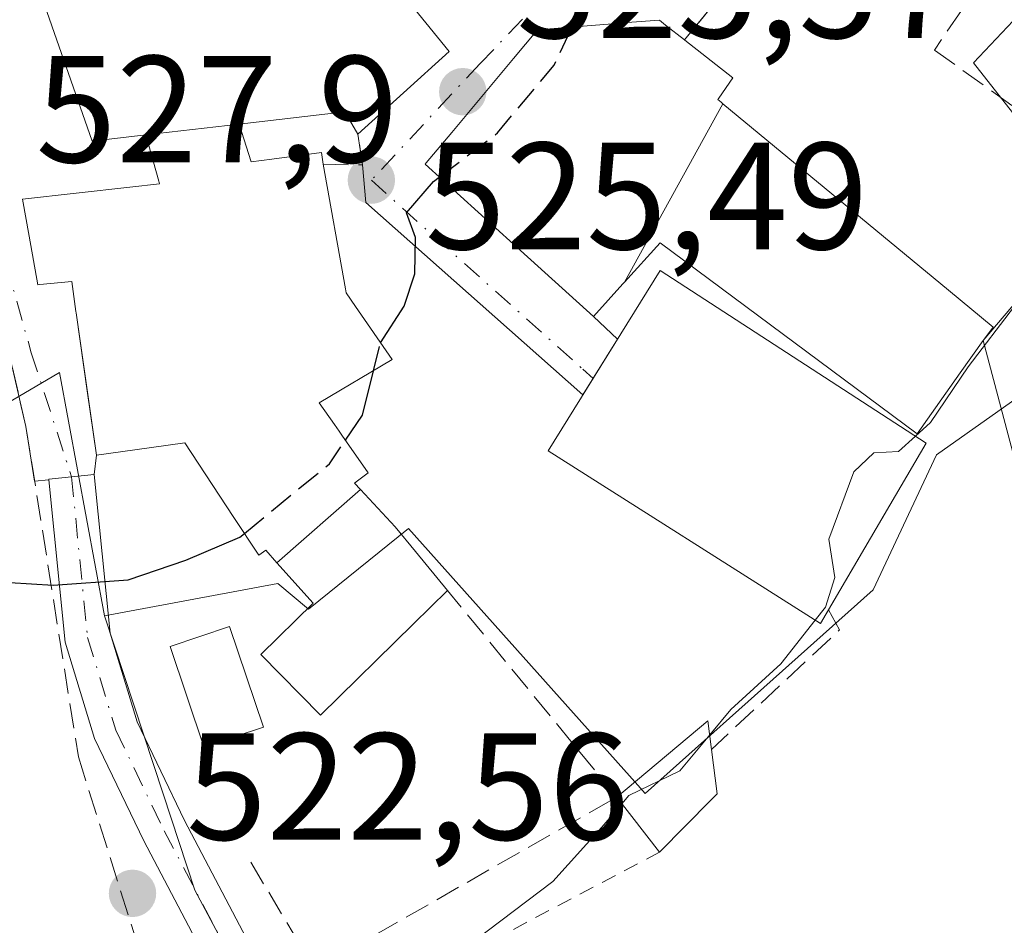
# Model space of a CAD drawing. Units: metres. Extents: x 586923 to 590363, y 4733598 to 4735963.
# Drawn here: x 587266 to 587331, y 4734042 to 4734102 of the extents above; entities that cross this region are included whole.
import ezdxf

# ---------------------------------------------------------------- set-up
doc = ezdxf.new("R2010")
doc.units = ezdxf.units.M
doc.header["$MEASUREMENT"] = 0
for name, pattern in [('DGN Style 2', [1.6480167562047852, 0.988810053722871, -0.6592067024819142]), ('DGN Style 3', [2.307223458686699, 1.648016756204785, -0.6592067024819142]), ('DGN Style 4', [2.6384748266838614, 1.318413404963828, -0.6592067024819142, 0.001648016756204785, -0.6592067024819142])]:
    doc.linetypes.add(name, pattern=pattern)
for name, color, linetype, lineweight in [('Alambrada', 7, 'DGN Style 2', 0), ('Carretera de calzada única Cxs', 7, 'Continuous', 13), ('Cultivos herbáceos CxS', 92, 'Continuous', 0), ('Curva de nivel maestra', 30, 'Continuous', 30), ('Curva de nivel maestra oculto', 30, 'DGN Style 3', 30), ('Curva de nivel normal', 30, 'Continuous', 0), ('Edificación Cxs', 1, 'Continuous', 13), ('Edificación ligera Cxs', 1, 'Continuous', 0), ('Edificación religiosa Cxs', 192, 'Continuous', 13), ('Estanque Cxs', 5, 'Continuous', 0), ('Matorral CxS', 135, 'Continuous', 0), ('Muro lineal', 1, 'DGN Style 3', 13), ('Núcleo urbano CxS', 7, 'Continuous', 0), ('Obra de contención lineal', 1, 'DGN Style 3', 13), ('Pista pavimentada Cxs', 135, 'Continuous', 0), ('Pista pavimentada eje', 135, 'DGN Style 4', 0), ('Punto de cota en terreno', 7, 'Continuous', 0), ('Rótulo de punto de cota en terreno', 7, 'Continuous', 0), ('Suelo desnudo CxS', 253, 'Continuous', 0), ('Vía urbana Cxs', 4, 'Continuous', 0), ('Vía urbana eje', 4, 'DGN Style 4', 0)]:
    doc.layers.add(name, color=color, linetype=linetype, lineweight=lineweight)
doc.styles.add('Style-Arial', font='txt')

# ---------------------------------------------------------------- blocks, each defined once
blk = doc.blocks.new('*U17')
at = {"layer": 'Cultivos herbáceos CxS', "color": 92, "linetype": 'Continuous', "lineweight": 0}
blk.add_polyline3d([(587288.0312999999, 4734024.435900001, 519.476800000004), (587277.3607000001, 4734044.3793, 522.5586000000039), (587275.2802999998, 4734050.723900001, 523.6708999999975), (587271.4342999998, 4734062.4465, 524.9732999999978), (587282.8207, 4734064.5559, 524.7681000000011), (587284.8362999996, 4734062.872300001, 524.2151000000014), (587291.4143000003, 4734068.1809, 523.7917000000016), (587306.5163000004, 4734051.288699999, 520.838499999998), (587306.9911000002, 4734050.756300001, 520.6919999999955), (587317.0427000001, 4734059.7433, 520.5737999999983), (587321.9787, 4734064.1547, 519.1408999999985), (587326.1480999999, 4734073.0263, 519.7459999999992), (587334.2257000003, 4734078.736300001, 519.1766999999963), (587343.3761, 4734091.360099999, 518.0127999999969), (587349.1557, 4734087.169700001, 516.7421000000032), (587356.4380999999, 4734097.213099999, 516.6178999999975), (587340.8406999996, 4734108.522299999, 519.7719999999972), (587348.3611000003, 4734118.897700001, 519.5372999999963), (587356.5817, 4734130.235099999, 519.0840000000027), (587357.6096999999, 4734131.652100001, 519.1686999999947), (587357.2001, 4734132.017100001, 519.2606999999989), (587334.1397000002, 4734152.537900001, 525.2857999999978)], dxfattribs=at)
blk = doc.blocks.new('5PATER')
at = {"layer": 'Suelo desnudo CxS', "linetype": 'Continuous', "lineweight": 0}
h = blk.add_hatch(color=51, dxfattribs=at)
edge = h.paths.add_edge_path()
edge.add_ellipse((0, 0), major_axis=(-0.1095731443231308, -0.1110710700762829), ratio=0.9994222409660322, start_angle=0, end_angle=360)
blk = doc.blocks.new('*U19')
at = {"layer": 'Vía urbana Cxs', "color": 4, "linetype": 'Continuous', "lineweight": 0}
for points in [[(587311.5701000001, 4734102.770099999, 524.9921000000032), (587309.5800999999, 4734100.3201, 527.3467999999993), (587308.3300999999, 4734101.300100001, 527.997000000003), (587307.9301000005, 4734101.630100001, 528.1435999999958), (587305.7984999996, 4734101.459899999, 529.2109000000055), (587305.3613, 4734101.425100001, 529.389599999995), (587299.9101, 4734100.9901, 529.9271000000008), (587298.3234999999, 4734099.091499999, 530.6361999999936), (587294.2670999998, 4734094.2371, 531.0475000000006), (587292.5900999998, 4734092.2301, 530.4113999999972), (587292.5100999996, 4734092.140100001, 530.4370999999956), (587298.3315000003, 4734086.881300001, 530.5529999999999), (587303.5800999999, 4734082.140100001, 528.5691999999982), (587305.1749999998, 4734080.6461, 529.2897999999988), (587302.8958999999, 4734076.978499999, 528.776199999993), (587288.6268999996, 4734089.635, 532.4033999999956), (587288.4001000002, 4734092.100099999, 531.2624000000069), (587288.0900999998, 4734094.130100001, 532.6382000000012), (587294.0900999998, 4734099.5701, 530.7468999999984), (587288.2401000002, 4734106.770099999, 533.3392000000022)], [(587266.5701000001, 4734105.290100001, 537.2850999999937), (587270.6201, 4734093.670100001, 535.0338000000047), (587274.1401000004, 4734094.0801, 537.3420999999944), (587275.0000999998, 4734091.036499999, 534.6554999999935), (587275.0500999996, 4734090.860099999, 534.6999999999971), (587273.0850999998, 4734090.637900001, 535.1478000000062), (587266.0301000001, 4734089.840100001, 532.3997999999992), (587266.4713000003, 4734087.409299999, 534.2360000000045), (587267.0500999996, 4734084.220100001, 532.8751000000047), (587267.1700999998, 4734084.2301, 532.8622999999934), (587269.2701000003, 4734084.4301, 533.8773999999976), (587269.5503000002, 4734082.464299999, 532.939400000003), (587269.5629000004, 4734082.3761, 532.9015000000073), (587270.2944, 4734077.247199999, 530.9308000000019), (587270.9001000002, 4734073.0001, 529.1125000000029), (587270.7521000003, 4734071.733700001, 528.4821999999986), (587269.2594999997, 4734071.5844, 527.6312999999936), (587267.7669000002, 4734071.4351, 526.813599999994), (587267.7709999997, 4734071.3939, 526.8108000000066), (587266.8332000002, 4734071.287000001, 526.7103000000062), (587266.2600999996, 4734074.9001, 528.1505000000034), (587264.8501000004, 4734081.0001, 532.3503999999957)]]:
    blk.add_polyline3d(points, dxfattribs=at)

msp = doc.modelspace()

# ---------------------------------------------------------------- linework, layer by layer
at = {"layer": 'Alambrada', "color": 7, "linetype": 'DGN Style 2', "lineweight": 0}
msp.add_polyline3d([(587307.9401000004, 4734046.9001, 522.125), (587286.3501000004, 4734035.470100001, 521.4714999999997), (587302.1601, 4734004.340100001, 516.8711999999941), (587309.8300999999, 4733992.140100001, 519.2203000000009), (587334.8601000002, 4734021.4101, 515.7975000000006), (587339.4700999996, 4734020.290100001, 514.8283999999985)], dxfattribs=at)
at = {"layer": 'Carretera de calzada única Cxs', "color": 7, "linetype": 'Continuous', "lineweight": 13}
msp.add_polyline3d([(587346.8901000004, 4734034.6801, 513.8760000000038), (587345.8805, 4734032.161900001, 513.9217000000062), (587344.4600999998, 4734028.9901, 513.9643999999971), (587341.1401000004, 4734036.2301, 514.741399999999), (587340.6201, 4734037.4001, 514.8812999999936), (587332.9101, 4734066.6501, 535.1367000000029), (587329.2301000003, 4734080.550100001, 523.7280000000028), (587331.1001000004, 4734082.7601, 521.6126999999979), (587332.5301000001, 4734084.4301, 520.7403000000049), (587333.6601, 4734081.710100001, 520.3380999999936), (587334.9600999998, 4734076.770099999, 521.4069000000018), (587344.7801000001, 4734039.550100001, 514.3644000000058), (587344.9401000004, 4734038.9301, 514.2932000000001)], close=True, dxfattribs=at)
for points in [[(587329.2301000003, 4734080.550100001, 523.7280000000028), (587331.1001000004, 4734082.7601, 521.6126999999979), (587332.5301000001, 4734084.4301, 520.7403000000049), (587333.6601, 4734081.710100001, 520.3380999999936), (587334.9600999998, 4734076.770099999, 521.4069000000018), (587344.7801000001, 4734039.550100001, 514.3644000000058), (587344.9401000004, 4734038.9301, 514.2932000000001), (587346.8901000004, 4734034.6801, 513.8760000000038)], [(587344.4600999998, 4734028.9901, 513.9643999999971), (587341.1401000004, 4734036.2301, 514.741399999999), (587340.6201, 4734037.4001, 514.8812999999936), (587332.9101, 4734066.6501, 535.1367000000029), (587329.2301000003, 4734080.550100001, 523.7280000000028)]]:
    msp.add_polyline3d(points, dxfattribs=at)
at = {"layer": 'Cultivos herbáceos CxS', "color": 92, "linetype": 'Continuous', "lineweight": 0}
for points in [[(587334.1397000002, 4734152.537900001, 525.2857999999978), (587357.2001, 4734132.017100001, 519.2606999999989), (587357.6096999999, 4734131.652100001, 519.1686999999947), (587356.5817, 4734130.235099999, 519.0840000000027), (587348.3611000003, 4734118.897700001, 519.5372999999963), (587340.8406999996, 4734108.522299999, 519.7719999999972), (587356.4380999999, 4734097.213099999, 516.6178999999975), (587349.1557, 4734087.169700001, 516.7421000000032), (587343.3761, 4734091.360099999, 518.0127999999969), (587334.2257000003, 4734078.736300001, 519.1766999999963), (587326.1480999999, 4734073.0263, 519.7459999999992), (587321.9787, 4734064.1547, 519.1408999999985), (587317.0427000001, 4734059.7433, 520.5737999999983), (587306.9911000002, 4734050.756300001, 520.6919999999955), (587306.5163000004, 4734051.288699999, 520.838499999998), (587291.4143000003, 4734068.1809, 523.7917000000016), (587284.8362999996, 4734062.872300001, 524.2151000000014), (587282.8207, 4734064.5559, 524.7681000000011), (587271.4342999998, 4734062.4465, 524.9732999999978)], [(587271.4342999998, 4734062.4465, 524.9732999999978), (587275.2802999998, 4734050.723900001, 523.6708999999975), (587277.3607000001, 4734044.3793, 522.5586000000039), (587288.0312999999, 4734024.435900001, 519.476800000004), (587289.0097000003, 4734022.604900001, 519.2094999999972), (587290.9842999997, 4734018.910300001, 518.8326999999991), (587286.3596999999, 4734016.4363, 518.7774999999965), (587286.0773, 4734016.284700001, 518.7645000000048), (587273.4533000002, 4734009.530300001, 518.3977000000014), (587264.5323000001, 4734004.758300001, 518.420299999998), (587253.2928999999, 4733993.547900001, 517.8236999999936), (587219.7509000005, 4733985.105900001, 516.5470000000059), (587213.6901000004, 4733966.4301, 514.2459999999992)]]:
    msp.add_polyline3d(points, dxfattribs=at)
at = {"layer": 'Curva de nivel maestra', "color": 30, "linetype": 'Continuous', "lineweight": 30, "elevation": 525, "flags": 128}
for points in [[(587302.1920999996, 4734101.1722), (587302.8200000003, 4734102.4901), (587305.5999999996, 4734105.140100001), (587306.7800000003, 4734108.450099999), (587306.0999999996, 4734111.550100001), (587306.5642999997, 4734113.042500001)], [(587289.5849000001, 4734080.398600001), (587291.1399999997, 4734082.8101), (587291.8499999996, 4734084.9301), (587291.8799999999, 4734087.3301), (587291.2999999998, 4734088.950099999), (587293.0599999996, 4734091.0001), (587293.4464999996, 4734091.2941)], [(587287.2773000002, 4734073.987199999), (587288.4000000004, 4734075.630100001), (587289.1196999997, 4734078.5647)], [(587246.5690000001, 4734066.1974), (587246.7000000002, 4734066.120100001), (587254.1399999997, 4734064.130100001), (587261.2800000003, 4734063.8301), (587265.2000000002, 4734064.620100001), (587268.0599999996, 4734064.460100001), (587272.9900000002, 4734064.8101), (587276.7800000003, 4734066.110099999), (587280.3200000003, 4734067.610099999), (587280.6259000005, 4734067.860500001)]]:
    msp.add_lwpolyline(points, dxfattribs=at)
at = {"layer": 'Curva de nivel maestra oculto', "color": 30, "linetype": 'DGN Style 3', "lineweight": 30, "elevation": 525, "flags": 128}
for points in [[(587293.4464999996, 4734091.2941), (587297.2800000003, 4734094.210100001), (587301, 4734098.670100001), (587302.1920999996, 4734101.1722)], [(587289.1196999997, 4734078.5647), (587289.5599999996, 4734080.360099999), (587289.5849000001, 4734080.398600001)], [(587280.6259000005, 4734067.860500001), (587286.2199999997, 4734072.440099999), (587287.2773000002, 4734073.987199999)]]:
    msp.add_lwpolyline(points, dxfattribs=at)
at = {"layer": 'Curva de nivel normal', "color": 30, "linetype": 'Continuous', "lineweight": 0, "elevation": 520, "flags": 128}
for points in [[(587324.7686999999, 4734074.261800001), (587325.75, 4734075.1501), (587328.2300000004, 4734078.8201), (587331.2800000003, 4734082.8201), (587333.2800000003, 4734086.4901), (587334.4500000002, 4734089.5701), (587331.8700000001, 4734094.630100001), (587328.5899999999, 4734098.8201), (587331.9411000004, 4734102.361300001)], [(587318.1772999996, 4734062.1415), (587318.8600000005, 4734063.0001), (587319.4600000001, 4734064.950099999), (587319.0700000003, 4734067.4901), (587320.7199999997, 4734071.9001), (587322.0199999996, 4734073.1601), (587323.6399999997, 4734073.2401), (587324.7686999999, 4734074.261800001)], [(587311.2378000002, 4734054.609400001), (587312.6299999999, 4734056.270099999), (587315.9100000003, 4734059.290100001), (587318.1772999996, 4734062.1415)], [(587305.4562999997, 4734050.079500001), (587305.9100000003, 4734050.610099999), (587309.2599999999, 4734052.2501), (587311.2378000002, 4734054.609400001)], [(587280.7307000002, 4734023.619700001), (587281.9199999999, 4734024.5001), (587287.1299999999, 4734033.6801), (587291.6699999999, 4734038.530099999), (587295.79, 4734041.0801), (587300.9100000003, 4734044.960100001), (587304.1399999997, 4734048.540100001), (587305.4562999997, 4734050.079500001)]]:
    msp.add_lwpolyline(points, dxfattribs=at)
at = {"layer": 'Edificación Cxs', "color": 1, "linetype": 'Continuous', "lineweight": 13, "flags": 128}
for points, elevation in [([(587312.1013000002, 4734096.1282), (587305.6293000003, 4734084.3946), (587305.5263, 4734084.281300001), (587303.5800999999, 4734082.140100001), (587298.3315000003, 4734086.881300001), (587292.5100999996, 4734092.140100001), (587292.5900999998, 4734092.2301), (587294.2670999998, 4734094.2371), (587298.3234999999, 4734099.091499999), (587299.9101, 4734100.9901), (587305.3613, 4734101.425100001), (587305.7984999996, 4734101.459899999), (587307.9301000005, 4734101.630100001), (587308.3300999999, 4734101.300100001), (587309.5800999999, 4734100.3201), (587309.5953000002, 4734100.3081), (587312.7600999996, 4734097.8201), (587311.8240999999, 4734096.500299999), (587311.7600999996, 4734096.4101), (587311.9863, 4734096.222899999)], 531.0475000000004), ([(587305.6293000003, 4734084.3946), (587312.1013000002, 4734096.1282), (587326.9297000002, 4734083.862299999), (587329.8701, 4734081.4301), (587329.2301000003, 4734080.550100001), (587327.7169000005, 4734078.4157), (587324.8701, 4734074.4001), (587307.9700999996, 4734086.970100001)], 529.4858999999997), ([(587288.2718000002, 4734070.740300001), (587282.7696000002, 4734065.9321), (587282.0301000001, 4734066.7601), (587281.5701000001, 4734066.420100001), (587279.8989000004, 4734068.969900001), (587276.7200999996, 4734073.8201), (587274.3702999996, 4734073.4889), (587274.3558999998, 4734073.4869), (587270.9001000002, 4734073.0001), (587269.5629000004, 4734082.3761), (587269.5503000002, 4734082.464299999), (587269.2701000003, 4734084.4301), (587267.1700999998, 4734084.2301), (587267.0500999996, 4734084.220100001), (587266.4713000003, 4734087.409299999), (587266.0301000001, 4734089.840100001), (587273.0850999998, 4734090.637900001), (587275.0500999996, 4734090.860099999), (587275.0000999998, 4734091.036499999), (587274.1401000004, 4734094.0801), (587280.2801000001, 4734094.790100001), (587281.0701000001, 4734092.300100001), (587282.4323000005, 4734092.482899999), (587285.6901000004, 4734092.920100001), (587285.8201000001, 4734092.140100001), (587287.2704999996, 4734083.959100001), (587287.3201000001, 4734083.6801), (587287.9338999996, 4734082.7907), (587290.3501000004, 4734079.290100001), (587285.5500999996, 4734076.460100001), (587286.5504999999, 4734075.027899999), (587286.8657000001, 4734074.576300001), (587287.0399000002, 4734074.327099999), (587287.0437000003, 4734074.321699999), (587288.7701000003, 4734071.850099999), (587288.0719, 4734071.3225), (587287.8701, 4734071.170100001)], 537.3420999999942), ([(587282.7696000002, 4734065.9321), (587288.2718000002, 4734070.740300001), (587290.5500999996, 4734068.300100001), (587291.8909, 4734066.662900001), (587293.9901000002, 4734064.100099999), (587291.7496999997, 4734061.9027), (587285.6300999997, 4734055.9001), (587281.7100999998, 4734059.890100001), (587285.1501000002, 4734063.270099999)], 529.3037999999941)]:
    msp.add_lwpolyline(points, close=True, dxfattribs=dict(at, elevation=elevation))
at = {"layer": 'Edificación Cxs', "color": 1, "linetype": 'Continuous', "lineweight": 13, "extrusion": (0.2010667723100501, 0.02325039226387449, 0.979301573741406), "elevation": 228677.0801516458, "flags": 128}
msp.add_lwpolyline([(4635297.015100346, -1103751.030993729), (4635297.015100347, -1103757.342547123)], dxfattribs=at)
at = {"layer": 'Edificación Cxs', "color": 1, "linetype": 'Continuous', "lineweight": 13, "extrusion": (-0.004058119324419171, -0.006911012697788044, 0.9999678842698099), "elevation": -34572.86547700053, "flags": 128}
msp.add_lwpolyline([(587322.7857718844, 4733947.919576322), (587316.3475113653, 4733936.955514485)], dxfattribs=at)
at = {"layer": 'Edificación Cxs', "color": 1, "linetype": 'Continuous', "lineweight": 13}
for points in [[(587312.1010999996, 4734096.127900001, 525.8144999999931), (587326.9297000002, 4734083.862299999, 523.7363000000041), (587329.8701, 4734081.4301, 522.9186000000045), (587329.2301000003, 4734080.550100001, 523.7280000000028), (587327.7169000005, 4734078.4157, 525.7255000000005), (587324.8701, 4734074.4001, 527.8991999999998), (587307.9700999996, 4734086.970100001, 528.9018000000069), (587305.6294999998, 4734084.394900001, 529.4858999999997), (587305.5263, 4734084.281300001, 529.4664000000049), (587303.5800999999, 4734082.140100001, 528.5691999999982), (587298.3315000003, 4734086.881300001, 530.5529999999999), (587292.5100999996, 4734092.140100001, 530.4370999999956), (587292.5900999998, 4734092.2301, 530.4113999999972), (587294.2670999998, 4734094.2371, 531.0475000000006), (587298.3234999999, 4734099.091499999, 530.6361999999936), (587299.9101, 4734100.9901, 529.9271000000008), (587305.3613, 4734101.425100001, 529.389599999995), (587305.7984999996, 4734101.459899999, 529.2109000000055), (587307.9301000005, 4734101.630100001, 528.1435999999958), (587308.3300999999, 4734101.300100001, 527.997000000003), (587309.5800999999, 4734100.3201, 527.3467999999993)], [(587309.5800999999, 4734100.3201, 527.3467999999993), (587309.5953000002, 4734100.3081, 527.337400000004), (587312.7600999996, 4734097.8201, 524.7529999999971), (587311.8240999999, 4734096.500299999, 526.0347999999941), (587311.7600999996, 4734096.4101, 526.1258999999991), (587311.9863, 4734096.222899999, 525.9167000000016), (587312.1010999996, 4734096.127900001, 525.8144999999931)], [(587280.2801000001, 4734094.790100001, 536.0645999999979), (587281.0701000001, 4734092.300100001, 532.2936999999947), (587282.4323000005, 4734092.482899999, 531.5387999999948), (587285.6901000004, 4734092.920100001, 531.8395000000019), (587285.8201000001, 4734092.140100001, 531.463699999993)], [(587293.9901000002, 4734064.100099999, 525.0393999999942), (587291.7496999997, 4734061.9027, 523.9253000000026), (587285.6300999997, 4734055.9001, 524.4189000000042), (587281.7100999998, 4734059.890100001, 526.1757999999973), (587285.1501000002, 4734063.270099999, 526.1144999999962), (587282.7698999997, 4734065.9323, 529.3037999999942), (587282.0301000001, 4734066.7601, 530.0632000000041), (587281.5701000001, 4734066.420100001, 529.6578000000009), (587279.8989000004, 4734068.969900001, 530.7376999999979), (587276.7200999996, 4734073.8201, 532.797200000001), (587274.3702999996, 4734073.4889, 531.4278000000049), (587274.3558999998, 4734073.4869, 531.4192000000039), (587270.9001000002, 4734073.0001, 529.1125000000029), (587269.5629000004, 4734082.3761, 532.9015000000073), (587269.5503000002, 4734082.464299999, 532.939400000003), (587269.2701000003, 4734084.4301, 533.8773999999976), (587267.1700999998, 4734084.2301, 532.8622999999934), (587267.0500999996, 4734084.220100001, 532.8751000000047), (587266.4713000003, 4734087.409299999, 534.2360000000045), (587266.0301000001, 4734089.840100001, 532.3997999999992), (587273.0850999998, 4734090.637900001, 535.1478000000062), (587275.0500999996, 4734090.860099999, 534.6999999999971), (587275.0000999998, 4734091.036499999, 534.6554999999935), (587274.1401000004, 4734094.0801, 537.3420999999944)], [(587285.8201000001, 4734092.140100001, 531.463699999993), (587287.2704999996, 4734083.959100001, 532.7771999999968), (587287.3201000001, 4734083.6801, 532.7258000000002), (587287.9338999996, 4734082.7907, 532.5341000000044), (587290.3501000004, 4734079.290100001, 530.3968000000023), (587285.5500999996, 4734076.460100001, 531.7685000000056), (587286.5504999999, 4734075.027899999, 531.0421999999963), (587286.8657000001, 4734074.576300001, 530.8246999999974), (587287.0399000002, 4734074.327099999, 530.7069000000047), (587287.0437000003, 4734074.321699999, 530.7044000000024), (587288.7701000003, 4734071.850099999, 529.4627000000038), (587288.0719, 4734071.3225, 529.5586000000039), (587287.8701, 4734071.170100001, 529.5795000000071), (587288.2714999998, 4734070.7401, 529.2262000000047), (587290.5500999996, 4734068.300100001, 527.5507999999973), (587291.8909, 4734066.662900001, 526.4919999999984), (587293.9901000002, 4734064.100099999, 525.0393999999942)], [(587319.0422, 4734062.836300001, 527.7305999999953), (587318.5100999996, 4734061.9301, 526.5375000000058), (587300.6101000002, 4734073.300100001, 530.7128999999986), (587307.9801000003, 4734085.1601, 529.2082999999984), (587325.4801000003, 4734073.800100001, 527.8325000000041)]]:
    msp.add_polyline3d(points, dxfattribs=at)
msp.add_3dface([(587325.4801000003, 4734073.800100001, 530.7128999999986), (587318.5100999996, 4734061.9301, 530.7128999999986), (587300.6101000002, 4734073.300100001, 530.7128999999986), (587307.9801000003, 4734085.1601, 530.7128999999986)], dxfattribs=at)
at = {"layer": 'Edificación ligera Cxs', "color": 1, "linetype": 'Continuous', "lineweight": 0, "elevation": 523.1953000000067, "flags": 128}
msp.add_lwpolyline([(587311.3300999999, 4734050.3301), (587307.9401000004, 4734046.9001), (587305.1201, 4734050.5101), (587311.1201, 4734055.540100001), (587311.7301000003, 4734050.720100001)], close=True, dxfattribs=at)
at = {"layer": 'Edificación ligera Cxs', "color": 1, "linetype": 'Continuous', "lineweight": 0, "extrusion": (-0.2838107605055767, 0.2366413650570625, 0.9292213496068503), "elevation": 954073.7530739399, "flags": 128}
msp.add_lwpolyline([(-4012071.764034139, -2397745.867004073), (-4012079.469675658, -2397744.374271227), (-4012078.171509371, -2397742.873690438)], dxfattribs=at)
at = {"layer": 'Edificación ligera Cxs', "color": 1, "linetype": 'Continuous', "lineweight": 0, "extrusion": (-0.352133744368223, -0.02887052141145977, 0.9355043126948402), "elevation": -342997.3398495442, "flags": 128}
msp.add_lwpolyline([(-4670231.339342861, 909665.2850448684), (-4670228.38887455, 909665.4237312032), (-4670228.032864034, 909664.9635189984)], dxfattribs=at)
at = {"layer": 'Edificación ligera Cxs', "color": 1, "linetype": 'Continuous', "lineweight": 0, "extrusion": (-0.01139388770854068, 0.01458579241616133, 0.9998287023197914), "elevation": 62880.14021459565, "flags": 128}
msp.add_lwpolyline([(587275.758059352, 4733633.299425279), (587272.9372761393, 4733636.909809345)], dxfattribs=at)
at = {"layer": 'Edificación ligera Cxs', "color": 1, "linetype": 'Continuous', "lineweight": 0, "extrusion": (-0.1300255370252793, -0.1315597616657504, 0.9827438063054577), "elevation": -698661.9970924866, "flags": 128}
msp.add_lwpolyline([(-2910068.176961658, 3714773.481546451), (-2910068.176961658, 3714768.574315125)], dxfattribs=at)
at = {"layer": 'Edificación religiosa Cxs', "color": 192, "linetype": 'Continuous', "lineweight": 13, "elevation": 537.3420999999944, "flags": 128}
msp.add_lwpolyline([(587280.2801000001, 4734094.790100001), (587274.1401000004, 4734094.0801), (587270.6201, 4734093.670100001), (587266.5701000001, 4734105.290100001), (587284.0301000001, 4734108.7601), (587288.2401000002, 4734106.770099999), (587294.0900999998, 4734099.5701), (587288.0900999998, 4734094.130100001), (587287.2301000003, 4734095.590100001)], close=True, dxfattribs=at)
at = {"layer": 'Edificación religiosa Cxs', "color": 192, "linetype": 'Continuous', "lineweight": 13, "extrusion": (0.2337798987217346, -0.7057230173617792, 0.6688063858243591), "elevation": -3203306.811915307, "flags": 128}
msp.add_lwpolyline([(2046171.407420229, 2882457.78066513), (2046171.05015623, 2882460.257271654), (2046164.201154304, 2882462.389531409)], dxfattribs=at)
at = {"layer": 'Edificación religiosa Cxs', "color": 192, "linetype": 'Continuous', "lineweight": 13, "extrusion": (0.2010667723100501, 0.02325039226387449, 0.979301573741406), "elevation": 228677.0801516458, "flags": 128}
msp.add_lwpolyline([(4635297.015100346, -1103751.030993729), (4635297.015100347, -1103757.342547123)], dxfattribs=at)
at = {"layer": 'Edificación religiosa Cxs', "color": 192, "linetype": 'Continuous', "lineweight": 13}
msp.add_polyline3d([(587274.1401000004, 4734094.0801, 537.3420999999944), (587270.6201, 4734093.670100001, 535.0338000000047), (587266.5701000001, 4734105.290100001, 537.2850999999937), (587284.0301000001, 4734108.7601, 535.3264000000054), (587288.2401000002, 4734106.770099999, 533.3392000000022), (587294.0900999998, 4734099.5701, 530.7468999999984), (587288.0900999998, 4734094.130100001, 532.6382000000012)], dxfattribs=at)
at = {"layer": 'Estanque Cxs', "color": 5, "linetype": 'Continuous', "lineweight": 0}
msp.add_polyline3d([(587281.8800999997, 4734055.120100001, 524.6343999999954), (587277.9700999996, 4734053.8101, 524.5427999999956), (587275.7401000002, 4734060.420100001, 525.6073000000034), (587279.6501000002, 4734061.7401, 525.6894999999931), (587281.8800999997, 4734055.120100001, 524.6343999999954)], dxfattribs=at)
msp.add_3dface([(587281.8800999997, 4734055.120100001, 524.6343999999954), (587277.9700999996, 4734053.8101, 524.5427999999956), (587275.7401000002, 4734060.420100001, 525.6073000000034), (587279.6501000002, 4734061.7401, 525.6894999999931)], dxfattribs=at)
at = {"layer": 'Matorral CxS', "color": 135, "linetype": 'Continuous', "lineweight": 0}
for points in [[(587255.1584999999, 4734247.988299999, 531.6484000000055), (587258.1265000004, 4734221.539899999, 530.5429000000004), (587261.6983000003, 4734195.742900001, 530.1074999999983), (587252.2465000004, 4734157.913899999, 528.4961999999941), (587251.7364999996, 4734158.1457, 528.2851999999984), (587238.4647000004, 4734124.4407, 527.6731), (587232.2518999996, 4734108.6621, 525.4777999999933), (587231.7194999997, 4734100.879699999, 525.8451999999961), (587230.6584999999, 4734085.429500001, 525.754700000005), (587236.7408999996, 4734075.365700001, 525.2715999999928), (587230.6259000005, 4734071.675100001, 524.2658999999985), (587229.2905000001, 4734070.868100001, 524.0111000000034), (587229.0569000002, 4734070.4957, 523.9372000000003), (587230.6259000005, 4734068.2017, 523.8429999999935), (587236.4868999999, 4734059.624500001, 523.7241000000067), (587268.4729000004, 4734078.441500001, 526.9864999999991), (587271.4342999998, 4734062.4465, 524.9732999999978)], [(587229.0569000002, 4734070.4957, 523.9372000000003), (587230.6259000005, 4734068.2017, 523.8429999999935), (587236.4868999999, 4734059.624500001, 523.7241000000067), (587268.4729000004, 4734078.441500001, 526.9864999999991), (587271.4342999998, 4734062.4465, 524.9732999999978), (587275.2802999998, 4734050.723900001, 523.6708999999975), (587277.3607000001, 4734044.3793, 522.5586000000039), (587288.0312999999, 4734024.435900001, 519.476800000004), (587289.0097000003, 4734022.604900001, 519.2094999999972), (587290.9842999997, 4734018.910300001, 518.8326999999991), (587286.3596999999, 4734016.4363, 518.7774999999965), (587286.0773, 4734016.284700001, 518.7645000000048), (587273.4533000002, 4734009.530300001, 518.3977000000014), (587264.5323000001, 4734004.758300001, 518.420299999998), (587253.2928999999, 4733993.547900001, 517.8236999999936), (587219.7509000005, 4733985.105900001, 516.5470000000059)], [(587271.4342999998, 4734062.4465, 524.9732999999978), (587275.2802999998, 4734050.723900001, 523.6708999999975), (587277.3607000001, 4734044.3793, 522.5586000000039), (587288.0312999999, 4734024.435900001, 519.476800000004), (587289.0097000003, 4734022.604900001, 519.2094999999972), (587290.9842999997, 4734018.910300001, 518.8326999999991), (587286.3596999999, 4734016.4363, 518.7774999999965), (587286.0773, 4734016.284700001, 518.7645000000048), (587273.4533000002, 4734009.530300001, 518.3977000000014), (587264.5323000001, 4734004.758300001, 518.420299999998), (587253.2928999999, 4733993.547900001, 517.8236999999936), (587219.7509000005, 4733985.105900001, 516.5470000000059), (587213.6901000004, 4733966.4301, 514.2459999999992)]]:
    msp.add_polyline3d(points, dxfattribs=at)
at = {"layer": 'Muro lineal', "color": 1, "linetype": 'DGN Style 3', "lineweight": 13, "extrusion": (0.05620180830741751, -0.5542445570064496, 0.830454289995362), "elevation": -2590396.919624873, "flags": 128}
msp.add_lwpolyline([(1061889.345142356, 3862482.119747858), (1061891.907943979, 3862481.758403791), (1061891.804322524, 3862484.228037011)], dxfattribs=at)
at = {"layer": 'Muro lineal', "color": 1, "linetype": 'DGN Style 3', "lineweight": 13}
for points in [[(587321.0201000003, 4734109.270099999, 526.2673000000068), (587318.0701000001, 4734105.870100001, 525.426099999997), (587311.5701000001, 4734102.770099999, 524.9921000000032), (587309.5800999999, 4734100.3201, 527.3467999999993)], [(587329.1001000004, 4734104.1501, 524.6460999999981), (587326.0100999996, 4734099.6601, 523.9428000000044), (587341.1801000005, 4734088.8201, 519.876099999994), (587334.3701, 4734084.950099999, 520.1613999999972)], [(587264.8501000004, 4734081.0001, 532.3503999999957), (587266.2600999996, 4734074.9001, 528.1505000000034), (587269.7100999998, 4734053.1501, 525.3095999999932), (587275.0601000004, 4734036.200099999, 523.1239999999962)], [(587281.0500999996, 4734046.2301, 523.7232999999978), (587285.2600999996, 4734039.190099999, 522.1808000000019), (587305.1201, 4734050.5101, 522.0402000000031), (587293.9901000002, 4734064.100099999, 525.0393999999942)]]:
    msp.add_polyline3d(points, dxfattribs=at)
at = {"layer": 'Núcleo urbano CxS', "color": 7, "linetype": 'Continuous', "lineweight": 0}
for points in [[(587255.1584999999, 4734247.988299999, 531.6484000000055), (587258.1265000004, 4734221.539899999, 530.5429000000004), (587261.6983000003, 4734195.742900001, 530.1074999999983), (587252.2465000004, 4734157.913899999, 528.4961999999941), (587251.7364999996, 4734158.1457, 528.2851999999984), (587238.4647000004, 4734124.4407, 527.6731), (587232.2518999996, 4734108.6621, 525.4777999999933), (587231.7194999997, 4734100.879699999, 525.8451999999961), (587230.6584999999, 4734085.429500001, 525.754700000005), (587236.7408999996, 4734075.365700001, 525.2715999999928), (587230.6259000005, 4734071.675100001, 524.2658999999985), (587229.2905000001, 4734070.868100001, 524.0111000000034), (587229.0569000002, 4734070.4957, 523.9372000000003), (587230.6259000005, 4734068.2017, 523.8429999999935), (587236.4868999999, 4734059.624500001, 523.7241000000067), (587268.4729000004, 4734078.441500001, 526.9864999999991), (587271.4342999998, 4734062.4465, 524.9732999999978)], [(587334.1397000002, 4734152.537900001, 525.2857999999978), (587357.2001, 4734132.017100001, 519.2606999999989), (587357.6096999999, 4734131.652100001, 519.1686999999947), (587356.5817, 4734130.235099999, 519.0840000000027), (587348.3611000003, 4734118.897700001, 519.5372999999963), (587340.8406999996, 4734108.522299999, 519.7719999999972), (587356.4380999999, 4734097.213099999, 516.6178999999975), (587349.1557, 4734087.169700001, 516.7421000000032), (587343.3761, 4734091.360099999, 518.0127999999969), (587334.2257000003, 4734078.736300001, 519.1766999999963), (587326.1480999999, 4734073.0263, 519.7459999999992), (587321.9787, 4734064.1547, 519.1408999999985), (587317.0427000001, 4734059.7433, 520.5737999999983), (587306.9911000002, 4734050.756300001, 520.6919999999955), (587306.5163000004, 4734051.288699999, 520.838499999998), (587291.4143000003, 4734068.1809, 523.7917000000016), (587284.8362999996, 4734062.872300001, 524.2151000000014), (587282.8207, 4734064.5559, 524.7681000000011), (587271.4342999998, 4734062.4465, 524.9732999999978), (587268.4729000004, 4734078.441500001, 526.9864999999991), (587236.4868999999, 4734059.624500001, 523.7241000000067), (587230.6259000005, 4734068.2017, 523.8429999999935), (587229.0569000002, 4734070.4957, 523.9372000000003)], [(587334.1397000002, 4734152.537900001, 525.2857999999978), (587357.2001, 4734132.017100001, 519.2606999999989), (587357.6096999999, 4734131.652100001, 519.1686999999947), (587356.5817, 4734130.235099999, 519.0840000000027), (587348.3611000003, 4734118.897700001, 519.5372999999963), (587340.8406999996, 4734108.522299999, 519.7719999999972), (587356.4380999999, 4734097.213099999, 516.6178999999975), (587349.1557, 4734087.169700001, 516.7421000000032), (587343.3761, 4734091.360099999, 518.0127999999969), (587334.2257000003, 4734078.736300001, 519.1766999999963), (587326.1480999999, 4734073.0263, 519.7459999999992), (587321.9787, 4734064.1547, 519.1408999999985), (587317.0427000001, 4734059.7433, 520.5737999999983), (587306.9911000002, 4734050.756300001, 520.6919999999955), (587306.5163000004, 4734051.288699999, 520.838499999998), (587291.4143000003, 4734068.1809, 523.7917000000016), (587284.8362999996, 4734062.872300001, 524.2151000000014), (587282.8207, 4734064.5559, 524.7681000000011), (587271.4342999998, 4734062.4465, 524.9732999999978)]]:
    msp.add_polyline3d(points, dxfattribs=at)
at = {"layer": 'Obra de contención lineal', "color": 1, "linetype": 'DGN Style 3', "lineweight": 13, "extrusion": (0.1445223370298789, -0.5358235435356393, 0.83186923509187), "elevation": -2451302.602362952, "flags": 128}
msp.add_lwpolyline([(1799870.541435016, 3675306.312826639), (1799870.912156517, 3675304.549133068), (1799860.733213807, 3675298.050783565)], dxfattribs=at)
at = {"layer": 'Pista pavimentada Cxs', "color": 135, "linetype": 'Continuous', "lineweight": 0}
msp.add_polyline3d([(587323.9299, 4733980.8421, 513.3947999999946), (587322.7675000001, 4733978.019300001, 513.3349000000017), (587311.7468999998, 4733985.1873, 515.854800000001), (587307.5834999997, 4733988.795499999, 515.9379999999946), (587299.7647000002, 4733999.0407, 516.406799999997), (587293.0674999999, 4734010.292099999, 517.712400000004), (587289.3447000004, 4734018.269500001, 518.9869999999937), (587281.9528999999, 4734032.5251, 521.9755000000005), (587274.0047000004, 4734047.626900001, 527.5748000000021), (587270.7681, 4734054.3695, 525.0815000000002), (587268.8399, 4734060.7053, 526.282600000006), (587267.7709999997, 4734071.3939, 526.8108000000066), (587267.7669000002, 4734071.4351, 526.813599999994), (587269.2594999997, 4734071.5844, 527.6312999999936), (587270.7521000003, 4734071.733700001, 528.4821999999986), (587271.7956999998, 4734061.296900001, 526.8600000000006), (587273.5717000002, 4734055.4617, 524.8861000000034), (587276.6851000004, 4734048.975099999, 524.9225000000006), (587284.6118999999, 4734033.9143, 521.4125000000058), (587292.0367000002, 4734019.594900001, 518.948000000004), (587295.7222999996, 4734011.6973, 517.9698000000062), (587302.2543000003, 4734000.7235, 516.6367000000029), (587309.7812999999, 4733990.860500001, 518.3745999999956), (587313.5557000004, 4733987.589500001, 516.9977000000072)], close=True, dxfattribs=at)
for points in [[(587267.7709999997, 4734071.3939, 526.8108000000066), (587267.7669000002, 4734071.4351, 526.813599999994), (587269.2594999997, 4734071.5844, 527.6312999999936), (587270.7521000003, 4734071.733700001, 528.4821999999986)], [(587322.7675000001, 4733978.019300001, 513.3349000000017), (587311.7468999998, 4733985.1873, 515.854800000001), (587307.5834999997, 4733988.795499999, 515.9379999999946), (587299.7647000002, 4733999.0407, 516.406799999997), (587293.0674999999, 4734010.292099999, 517.712400000004), (587289.3447000004, 4734018.269500001, 518.9869999999937), (587281.9528999999, 4734032.5251, 521.9755000000005), (587274.0047000004, 4734047.626900001, 527.5748000000021), (587270.7681, 4734054.3695, 525.0815000000002), (587268.8399, 4734060.7053, 526.282600000006), (587267.7709999997, 4734071.3939, 526.8108000000066)], [(587270.7521000003, 4734071.733700001, 528.4821999999986), (587271.7956999998, 4734061.296900001, 526.8600000000006), (587273.5717000002, 4734055.4617, 524.8861000000034), (587276.6851000004, 4734048.975099999, 524.9225000000006), (587284.6118999999, 4734033.9143, 521.4125000000058), (587292.0367000002, 4734019.594900001, 518.948000000004), (587295.7222999996, 4734011.6973, 517.9698000000062), (587302.2543000003, 4734000.7235, 516.6367000000029), (587309.7812999999, 4733990.860500001, 518.3745999999956), (587313.5557000004, 4733987.589500001, 516.9977000000072), (587323.9299999997, 4733980.8421, 513.3947999999946)]]:
    msp.add_polyline3d(points, dxfattribs=at)
at = {"layer": 'Pista pavimentada eje', "color": 135, "linetype": 'DGN Style 4', "lineweight": 0}
msp.add_polyline3d([(587269.2594999997, 4734071.5843, 527.6312999999936), (587270.3179000001, 4734061.0011, 526.5194000000047), (587272.1699000001, 4734054.9157, 524.7100999999967), (587275.3448999999, 4734048.301100001, 526.0408000000025), (587283.2824999997, 4734033.219699999, 521.6000000000058), (587290.6907000003, 4734018.9323, 519.0020999999979), (587294.3948999997, 4734010.994700001, 517.8396000000066), (587301.0094999997, 4733999.882099999, 516.5084000000061), (587308.6825000001, 4733989.8279, 517.0595999999932), (587312.6513, 4733986.388300001, 516.652700000006), (587325.7603000002, 4733977.8621, 513.4198000000034)], dxfattribs=at)
at = {"layer": 'Vía urbana Cxs', "color": 4, "linetype": 'Continuous', "lineweight": 0, "extrusion": (0.0840235042720574, -0.5502184307681344, 0.8307826004273895), "elevation": -2554997.33347593, "flags": 128}
msp.add_lwpolyline([(1295213.324984513, 3814570.359565338), (1295213.324984513, 3814572.831371489)], dxfattribs=at)
at = {"layer": 'Vía urbana Cxs', "color": 4, "linetype": 'Continuous', "lineweight": 0, "extrusion": (0.5388723089859032, 0.3941688667181457, 0.7444780313201553), "elevation": 2182900.687423934, "flags": 128}
msp.add_lwpolyline([(3474241.059150342, -2433311.213400067), (3474259.698691471, -2433305.780588676), (3474261.822226387, -2433307.489575718)], dxfattribs=at)
at = {"layer": 'Vía urbana Cxs', "color": 4, "linetype": 'Continuous', "lineweight": 0, "extrusion": (-0.2285462201860946, 0.2140874370350343, 0.9497016344844414), "elevation": 879783.4817869011, "flags": 128}
msp.add_lwpolyline([(-3856512.814572415, -2666411.337361726), (-3856512.814572416, -2666409.036273641)], dxfattribs=at)
at = {"layer": 'Vía urbana Cxs', "color": 4, "linetype": 'Continuous', "lineweight": 0, "extrusion": (0.9685203003619361, 0.05703716838918189, 0.2423121730515604), "elevation": 838925.4991638388, "flags": 128}
msp.add_lwpolyline([(4691358.395093173, -208983.1975060637), (4691362.035636108, -208981.7130673187), (4691368.20797842, -208977.3841586358)], dxfattribs=at)
at = {"layer": 'Vía urbana Cxs', "color": 4, "linetype": 'Continuous', "lineweight": 0, "extrusion": (-0.06233928596427822, -0.1003183560230591, 0.9930005241037363), "elevation": -511001.7879011559, "flags": 128}
msp.add_lwpolyline([(-1999846.137857138, 4300690.620140881), (-1999846.137857139, 4300686.271650163)], dxfattribs=at)
at = {"layer": 'Vía urbana Cxs', "color": 4, "linetype": 'Continuous', "lineweight": 0, "extrusion": (-0.05143985602773163, -0.4401583356318873, 0.896445525832782), "elevation": -2113476.502501005, "flags": 128}
msp.add_lwpolyline([(33785.43407480967, 4276495.081040151), (33785.43407480967, 4276493.658735314)], dxfattribs=at)
at = {"layer": 'Vía urbana Cxs', "color": 4, "linetype": 'Continuous', "lineweight": 0, "extrusion": (-0.1051964480571069, -0.01199136291587291, 0.9943791603465896), "elevation": -118022.6020405561, "flags": 128}
msp.add_lwpolyline([(-4637099.180276359, 1113417.052417969), (-4637099.180276359, 1113416.10320951)], dxfattribs=at)
at = {"layer": 'Vía urbana Cxs', "color": 4, "linetype": 'Continuous', "lineweight": 0}
for points in [[(587321.0201000003, 4734109.270099999, 526.2673000000068), (587318.0701000001, 4734105.870100001, 525.426099999997), (587311.5701000001, 4734102.770099999, 524.9921000000032), (587309.5800999999, 4734100.3201, 527.3467999999993)], [(587288.0900999998, 4734094.130100001, 532.6382000000012), (587294.0900999998, 4734099.5701, 530.7468999999984), (587288.2401000002, 4734106.770099999, 533.3392000000022), (587284.0301000001, 4734108.7601, 535.3264000000054), (587277.164, 4734107.395500001, 538.042100000006), (587266.5701000001, 4734105.290100001, 537.2850999999937), (587270.6201, 4734093.670100001, 535.0338000000047), (587274.1401000004, 4734094.0801, 537.3420999999944)], [(587309.5800999999, 4734100.3201, 527.3467999999993), (587308.3300999999, 4734101.300100001, 527.997000000003), (587307.9301000005, 4734101.630100001, 528.1435999999958), (587305.7984999996, 4734101.459899999, 529.2109000000055), (587305.3613, 4734101.425100001, 529.389599999995), (587299.9101, 4734100.9901, 529.9271000000008), (587298.3234999999, 4734099.091499999, 530.6361999999936), (587294.2670999998, 4734094.2371, 531.0475000000006), (587292.5900999998, 4734092.2301, 530.4113999999972), (587292.5100999996, 4734092.140100001, 530.4370999999956), (587298.3315000003, 4734086.881300001, 530.5529999999999), (587303.5800999999, 4734082.140100001, 528.5691999999982)], [(587274.1401000004, 4734094.0801, 537.3420999999944), (587275.0000999998, 4734091.036499999, 534.6554999999935), (587275.0500999996, 4734090.860099999, 534.6999999999971), (587273.0850999998, 4734090.637900001, 535.1478000000062), (587266.0301000001, 4734089.840100001, 532.3997999999992), (587266.4713000003, 4734087.409299999, 534.2360000000045), (587267.0500999996, 4734084.220100001, 532.8751000000047), (587267.1700999998, 4734084.2301, 532.8622999999934), (587269.2701000003, 4734084.4301, 533.8773999999976), (587269.5503000002, 4734082.464299999, 532.939400000003), (587269.5629000004, 4734082.3761, 532.9015000000073), (587270.2944, 4734077.247199999, 530.9308000000019), (587270.9001000002, 4734073.0001, 529.1125000000029)], [(587267.7709999997, 4734071.3939, 526.8108000000066), (587267.7669000002, 4734071.4351, 526.813599999994), (587269.2594999997, 4734071.5844, 527.6312999999936), (587270.7521000003, 4734071.733700001, 528.4821999999986)]]:
    msp.add_polyline3d(points, dxfattribs=at)
at = {"layer": 'Vía urbana eje', "color": 4, "linetype": 'DGN Style 4', "lineweight": 0, "extrusion": (0.2463318126474293, 0.2580534547560976, 0.9341996855952557), "elevation": 1366816.00166986, "flags": 128}
msp.add_lwpolyline([(2844019.060802312, -3577709.969589612), (2844019.060802312, -3577705.662658493)], dxfattribs=at)
at = {"layer": 'Vía urbana eje', "color": 4, "linetype": 'DGN Style 4', "lineweight": 0}
for points in [[(587296.1375000002, 4734098.7711, 530.6536999999954), (587288.9801000003, 4734091.090100001, 531.6447000000044), (587302.8843, 4734078.662699999, 528.417100000006), (587303.5646000003, 4734078.0546, 528.7792999999947)], [(587263.9093000004, 4734090.065300001, 531.5532999999997), (587264.1794999996, 4734088.411900001, 532.5215000000027), (587266.6136999996, 4734079.7335, 530.5253999999986), (587269.2594999997, 4734071.5843, 527.6312999999936)]]:
    msp.add_polyline3d(points, dxfattribs=at)

# ---------------------------------------------------------------- block references
at = {"layer": 'Cultivos herbáceos CxS', "color": 92, "linetype": 'Continuous', "lineweight": 0}
msp.add_blockref('*U17', (0, 0), dxfattribs=at)
at = {"layer": 'Punto de cota en terreno', "color": 7, "linetype": 'Continuous', "lineweight": 0, "xscale": 10, "yscale": 10, "zscale": 10}
for p in [(587294.9900000002, 4734096.92, 525.570000000007), (587288.9800000004, 4734091.100000001, 525.4900000000052), (587273.2699999996, 4734044.180000001, 522.5599999999977)]:
    msp.add_blockref('5PATER', p, dxfattribs=at)
at = {"layer": 'Vía urbana Cxs', "color": 4, "linetype": 'Continuous', "lineweight": 0}
msp.add_blockref('*U19', (0, 0), dxfattribs=at)

# ---------------------------------------------------------------- texts
at = {"layer": 'Rótulo de punto de cota en terreno', "color": 7, "linetype": 'Continuous', "lineweight": 0, "style": 'Style-Arial'}
for s, p in [('525,57', (587298.5177999996, 4734100.447799999)), ('527,9', (587266.9078000002, 4734092.2678)), ('525,49', (587292.5077999998, 4734086.5571)), ('522,56', (587276.7977999998, 4734047.707800001))]:
    msp.add_text(s, height=7.000000000000002, dxfattribs=at).set_placement(p)

doc.saveas('drawing.dxf')
